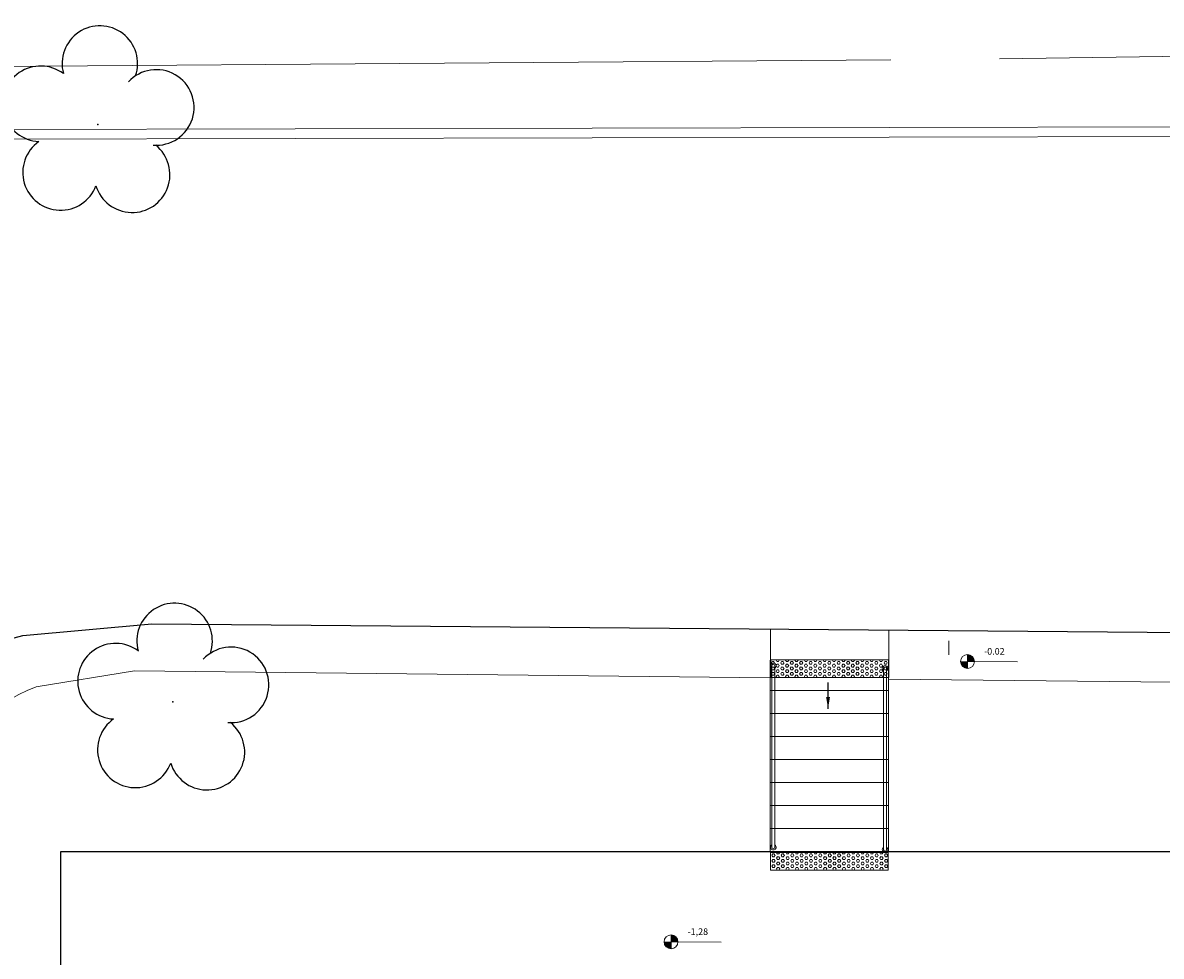
# Model space of a CAD drawing. Units: millimetres. Extents: x 2935 to 3767, y 1219 to 1541.
# Drawn here: x 3165 to 3182, y 1406 to 1420 of the extents above; entities that cross this region are included whole.
import ezdxf

# ---------------------------------------------------------------- set-up
doc = ezdxf.new("R2010")
doc.units = ezdxf.units.MM
doc.linetypes.add('CONTINUO', pattern=[0])
for name, color, linetype in [('_ARV', 7, 'CONTINUO'), ('ARVORE', 7, 'Continuous'), ('CONSTRUIR', 12, 'Continuous'), ('ESCADA', 10, 'Continuous'), ('ESTACIONAMENTO', 2, 'CONTINUO'), ('FAIXAS', 5, 'Continuous'), ('Passeio', 1, 'Continuous')]:
    doc.layers.add(name, color=color, linetype=linetype)
doc.layers.add('ARQ-GRADIL', color=32, linetype='Continuous', lineweight=15)
doc.styles.add('SIMPLEX', font='simplex', dxfattribs={"height": 0.2})
doc.styles.get("Standard").update_dxf_attribs({"font": 'arial.ttf'})
doc.dimstyles.get("Standard").update_dxf_attribs({"dimtxt": 0.18, "dimasz": 0.18, "dimexe": 0.18, "dimexo": 0.0625, "dimgap": 0.09, "dimtad": 0, "dimtih": 1, "dimtoh": 1, "dimdec": 4, "dimzin": 0, "dimdsep": 46, "dimtxsty": 'Standard', "dimcen": 0.09, "dimadec": 0, "dimazin": 0, "dimtfac": 1, "dimtdec": 4, "dimtofl": 0, "dimtmove": 0, "dimatfit": 3, "dimfxl": 0, "dimtolj": 1, "dimtzin": 0, "dimarcsym": 0})

# ---------------------------------------------------------------- blocks, each defined once
blk = doc.blocks.new('SIMB_ARVORE')
at = {"color": 0, "linetype": 'Continuous'}
for centre, start, end in [((-0.545, 0.75), 18.7498, 233.1301), ((0.545, 0.75), 306.8699, 161.2502), ((-0.88, -0.285), 87.0134, 319.1849), ((0.88, -0.285), 234.9262, 89.0037), ((0, -0.925), 162.8241, 17.1759)]:
    blk.add_arc(centre, 0.575, start, end, dxfattribs=at)
at = {"color": 0}
blk.add_point((0, 0), dxfattribs=at)
for tag in ['desc:', 'cota:', 'pto:']:
    blk.add_attdef(tag, (0, 0), '', height=1)
blk = doc.blocks.new('ARVORES')
at = {"layer": 'ARVORE', "color": 102, "lineweight": 5, "rotation": 358.1835973609999}
for p in [(7368.184, -401.463), (7369.322, -410.251)]:
    blk.add_blockref('SIMB_ARVORE', p, dxfattribs=at)
blk = doc.blocks.new('SOCALÇADA')
at = {"layer": 'Passeio', "lineweight": 5}
for p, q in [((2071.123, 2548.889), (2029.393, 2547.365)), ((2027.739, 2547.302), (2007.674, 2546.445))]:
    blk.add_line(p, q, dxfattribs=at)
at = {"layer": 'Passeio', "lineweight": 5, "flags": 128}
for points in [[(2029.151, 2556.787), (2015.722, 2556.54, -0.386053), (2013.424, 2558.226), (2013.288, 2581.845), (2013.288, 2581.845)], [(2043.66, 2561.872), (2043.637, 2558.905, -0.215551), (2042.116, 2557.282), (2040.626, 2556.998), (2030.951, 2556.82)]]:
    blk.add_lwpolyline(points, format="xyb", dxfattribs=at)
blk.add_lwpolyline([(2029.171, 2556.041), (2029.146, 2556.959), (2030.945, 2557.012), (2030.971, 2556.079)], dxfattribs=at)

msp = doc.modelspace()

# ---------------------------------------------------------------- hatches: boundary and pattern name
at = {"layer": 'CONSTRUIR', "lineweight": 5}
h = msp.add_hatch(color=1, dxfattribs=at)
h.paths.add_polyline_path([(3178.898, 1410.15), (3178.898, 1410.045), (3179.003, 1410.045, 0.414214)])
h.paths.add_polyline_path([(3178.793, 1410.045, 0.414214), (3178.898, 1409.939), (3178.898, 1410.045)])
h = msp.add_hatch(color=1, dxfattribs=at)
h.paths.add_polyline_path([(3174.386, 1405.884), (3174.386, 1405.779), (3174.491, 1405.779, 0.414214)])
h.paths.add_polyline_path([(3174.28, 1405.779, 0.414214), (3174.386, 1405.673), (3174.386, 1405.779)])
at = {"layer": 'FAIXAS', "linetype": 'Continuous', "lineweight": 5}
h = msp.add_hatch(dxfattribs=at)
h.set_pattern_fill('HEX', color=50, scale=0.0075, style=0)
h.set_pattern_definition([(0, (-2940.193683, 993.55784), (0, 0.04124445), [0.0238125, -0.047625]), (120, (-2940.193683, 993.55784), (-0.03571874147, -0.020622225), [0.0238125, -0.047625]), (60, (-2940.16987, 993.55784), (-0.03571874147, 0.020622225), [0.0238125, -0.047625])])
h.paths.add_polyline_path([(3177.7, 1409.801), (3175.907, 1409.801), (3175.907, 1410.069), (3177.7, 1410.069)])
h = msp.add_hatch(dxfattribs=at)
h.set_pattern_fill('HEX', color=50, scale=0.0075, style=0)
h.set_pattern_definition([(0, (-2940.187015, 996.486343), (0, 0.04124445), [0.0238125, -0.047625]), (120, (-2940.187015, 996.486343), (-0.03571874147, -0.020622225), [0.0238125, -0.047625]), (60, (-2940.163203, 996.486343), (-0.03571874147, 0.020622225), [0.0238125, -0.047625])])
h.paths.add_polyline_path([(3177.693, 1406.872), (3175.9, 1406.872), (3175.9, 1407.141), (3177.693, 1407.141)])

# ---------------------------------------------------------------- linework, layer by layer
for p, q in [((3190.797, 1407.147), (3165.097, 1407.147)), ((3165.097, 1407.147), (3165.097, 1369.169))]:
    msp.add_line(p, q)
at = {"layer": 'ARQ-GRADIL', "ltscale": 2}
for p, q in [((3015.153, 1417.808), (3236.551, 1418.307)), ((3015.031, 1417.658), (3236.473, 1418.156))]:
    msp.add_line(p, q, dxfattribs=at)
at = {"layer": 'CONSTRUIR', "color": 1, "lineweight": 5}
for p, q in [((3178.616, 1410.359), (3178.616, 1410.149)), ((3178.793, 1410.045), (3179.659, 1410.042)), ((3178.898, 1409.939), (3178.898, 1410.15)), ((3174.386, 1405.673), (3174.386, 1405.884)), ((3174.28, 1405.779), (3175.147, 1405.776))]:
    msp.add_line(p, q, dxfattribs=at)
for centre in [(3178.898, 1410.045), (3174.386, 1405.779)]:
    msp.add_circle(centre, 0.105, dxfattribs=at)
at = {"layer": 'ESCADA', "color": 12, "lineweight": 15}
for p, q in [((3175.897, 1407.156), (3175.897, 1409.606)), ((3177.697, 1407.156), (3177.697, 1409.606)), ((3177.697, 1409.256), (3175.897, 1409.256)), ((3177.697, 1408.906), (3175.897, 1408.906)), ((3177.697, 1408.556), (3175.897, 1408.556)), ((3177.697, 1408.206), (3175.897, 1408.206)), ((3177.697, 1407.856), (3175.897, 1407.856)), ((3177.697, 1407.506), (3175.897, 1407.506)), ((3177.697, 1407.156), (3175.897, 1407.156))]:
    msp.add_line(p, q, dxfattribs=at)
at = {"layer": 'ESTACIONAMENTO', "linetype": 'Continuous', "lineweight": 20}
for p, q in [((3164.52, 1410.439), (3166.487, 1410.618)), ((3166.487, 1410.618), (3191.329, 1410.412))]:
    msp.add_line(p, q, dxfattribs=at)
at = {"layer": 'ESTACIONAMENTO', "linetype": 'Continuous'}
msp.add_lwpolyline([(3159.127, 1386.119), (3160.946, 1387.834), (3159.23, 1389.653), (3161.049, 1391.368), (3159.333, 1393.187), (3161.151, 1394.902), (3159.436, 1396.721), (3161.254, 1398.436), (3159.538, 1400.255), (3161.357, 1401.97), (3160.099, 1403.36), (3161.703, 1404.714), (3161.827, 1407.602, -0.301926), (3164.52, 1410.439), (3166.487, 1410.618), (3191.329, 1410.412, -0.368848), (3195.23, 1407.087), (3194.672, 1392.126), (3197.843, 1388.595, -1.165732), (3198.519, 1384.561)], format="xyb", dxfattribs=at)
at = {"layer": 'FAIXAS', "color": 240, "lineweight": 5}
for points in [[(3177.7, 1409.801), (3175.907, 1409.801), (3175.907, 1410.069), (3177.7, 1410.069)], [(3177.693, 1406.872), (3175.9, 1406.872), (3175.9, 1407.141), (3177.693, 1407.141)]]:
    msp.add_lwpolyline(points, close=True, dxfattribs=at)
for points in [[(3175.921, 1407.22), (3175.921, 1409.981)], [(3175.966, 1409.981), (3175.966, 1407.22)], [(3177.622, 1407.181), (3177.622, 1409.942)], [(3177.666, 1409.942), (3177.666, 1407.181)]]:
    msp.add_lwpolyline(points, dxfattribs=at)
for centre, radius, start, end in [((3175.943, 1409.981), 0.0424, 301.8892, 238.1108), ((3175.943, 1409.981), 0.0224, 0, 180), ((3177.644, 1409.942), 0.0424, 301.8892, 238.1108), ((3177.644, 1409.942), 0.0224, 0, 180), ((3175.943, 1407.22), 0.0424, 121.8892, 58.1108), ((3175.943, 1407.22), 0.0224, 180, 0), ((3177.644, 1407.181), 0.0424, 121.8892, 58.1108), ((3177.644, 1407.181), 0.0224, 180, 0)]:
    msp.add_arc(centre, radius, start, end, dxfattribs=at)

# ---------------------------------------------------------------- block references
at = {"rotation": 178.3342969040864}
msp.add_blockref('SOCALÇADA', (5280.311, 3906.502), dxfattribs=at)
at = {"layer": '_ARV', "linetype": 'Continuous', "lineweight": 5, "rotation": 180}
msp.add_blockref('ARVORES', (10534.986, 1007.97), dxfattribs=at)

# ---------------------------------------------------------------- texts
at = {"layer": 'CONSTRUIR', "color": 1, "lineweight": 5, "char_height": 0.1, "width": 0.08694, "attachment_point": 9, "style": 'SIMPLEX'}
for s, insert in [('-0.02', (3179.463, 1410.119)), ('-1,28', (3174.95, 1405.853))]:
    msp.add_mtext(s, dxfattribs=dict(at, insert=insert))

# ---------------------------------------------------------------- leaders
at = {"layer": 'ESCADA', "color": 12, "lineweight": 15}
msp.add_leader([(3176.776, 1409.326), (3176.776, 1409.726)], dimstyle='Standard', override={"dimscale": 1, "dimtad": 0}, dxfattribs=at)

doc.saveas('drawing.dxf')
